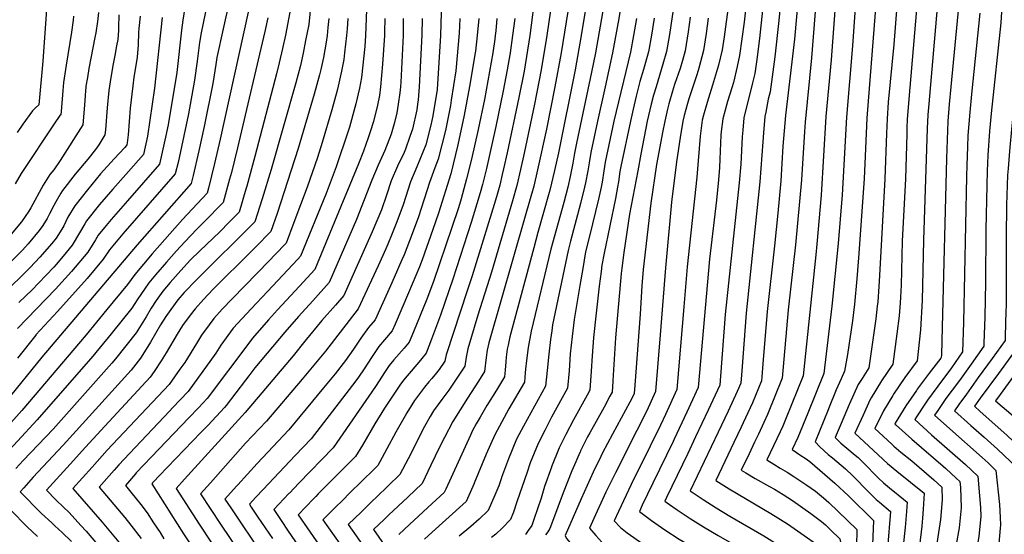
# Model space of a CAD drawing. Units: inches. Extents: x 2614409 to 2619969, y 1485881 to 1491392.
# Drawn here: x 2615919 to 2616637, y 1488299 to 1488674 of the extents above; entities that cross this region are included whole.
import ezdxf

# ---------------------------------------------------------------- set-up
doc = ezdxf.new("R2010")
doc.units = ezdxf.units.IN
doc.header["$MEASUREMENT"] = 0
doc.layers.add('tile_2735_23_contour_10ft', color=198, linetype='Continuous')

msp = doc.modelspace()

# ---------------------------------------------------------------- linework, layer by layer
at = {"layer": 'tile_2735_23_contour_10ft'}
for points, elevation in [([(2616462.45, 1488879.47), (2616461.37, 1488863.68), (2616456.45, 1488768.82), (2616454.72, 1488745.32), (2616449.78, 1488696.42), (2616446.98, 1488672.3), (2616443.66, 1488648.02), (2616441.96, 1488639.86), (2616439.16, 1488628.38), (2616437.91, 1488624.4), (2616434.82, 1488614.46), (2616431.4, 1488601.77), (2616430.3, 1488592.45), (2616430.07, 1488589.89), (2616429.28, 1488572.49), (2616428.92, 1488566.21), (2616428.26, 1488557.4), (2616426.72, 1488542.57), (2616421.64, 1488499.39), (2616413.56, 1488405.96), (2616405.18, 1488387.79), (2616395.99, 1488368.12), (2616395.19, 1488366.49)], 8820), ([(2616587.43, 1488855.66), (2616566.84, 1488613.3), (2616565.94, 1488601.3), (2616565.74, 1488595.54), (2616565.58, 1488590.52), (2616564.77, 1488558.08), (2616562.33, 1488512.7), (2616561.55, 1488480.44), (2616561.11, 1488471.84), (2616560.87, 1488467.53), (2616559.94, 1488458.13), (2616558.43, 1488445.01), (2616555.47, 1488422.76), (2616547.25, 1488410.65), (2616539.54, 1488398.26), (2616538.74, 1488396.54)], 8730), ([(2616593.92, 1488753.53), (2616581.57, 1488612.75), (2616580.96, 1488604.66), (2616580.46, 1488594.65), (2616577.8, 1488513.27), (2616576.8, 1488469.4), (2616575.64, 1488447.87), (2616573.12, 1488425.29), (2616564.26, 1488413.09), (2616556.01, 1488400.97), (2616555.44, 1488400.04)], 8720), ([(2616465.96, 1488734.09), (2616458.3, 1488660.36), (2616456.24, 1488645.19), (2616454.74, 1488634.81), (2616453.13, 1488627.98), (2616446.68, 1488602.62), (2616445.92, 1488593.48), (2616445.59, 1488588.8), (2616444.49, 1488568.76), (2616443.32, 1488555.09), (2616433.09, 1488459.01), (2616429.73, 1488414.1), (2616429.16, 1488407.46), (2616420.74, 1488389.29), (2616411.63, 1488369.93)], 8810), ([(2616516.95, 1488733.41), (2616510.5, 1488644.91), (2616506.63, 1488603.49), (2616503.17, 1488546.06), (2616500.01, 1488510.38), (2616499.19, 1488502.54), (2616489.95, 1488414.28), (2616477.62, 1488383.75)], 8770), ([(2616477.08, 1488722.96), (2616472.29, 1488673.49), (2616469.43, 1488647.1), (2616465.9, 1488621.52), (2616464.62, 1488616.11), (2616462.7, 1488606.68), (2616462.09, 1488603.47), (2616461.06, 1488591.61), (2616460.72, 1488584.99), (2616458.53, 1488555.81), (2616448.41, 1488460.17), (2616445.22, 1488418.02), (2616444.49, 1488409.1), (2616441.95, 1488402.96), (2616435.28, 1488388.55), (2616428.07, 1488373.38)], 8800), ([(2616502.16, 1488723.11), (2616496.03, 1488646.33), (2616491.46, 1488599.35), (2616490.95, 1488592.66), (2616488.9, 1488557.23), (2616484.52, 1488509.81), (2616479.19, 1488462.49), (2616474.8, 1488412.55), (2616464.09, 1488386.15), (2616461.36, 1488380.34)], 8780), ([(2616530.27, 1488717.83), (2616526.11, 1488655.1), (2616521.51, 1488602.94), (2616518.42, 1488546.33), (2616515.55, 1488510.96), (2616510.95, 1488465.21), (2616505.11, 1488416), (2616493.38, 1488387.05)], 8760), ([(2616545.54, 1488716.61), (2616536.42, 1488602.39), (2616534.43, 1488558.01), (2616530.41, 1488500.48), (2616529.23, 1488485.2), (2616527.58, 1488466.72), (2616526.1, 1488454.51), (2616522.28, 1488430), (2616520.27, 1488417.73), (2616517.79, 1488412.21), (2616514.13, 1488404.04), (2616508.46, 1488390.21)], 8750), ([(2616560.66, 1488715.4), (2616556.03, 1488656.06), (2616552.13, 1488613.85), (2616551.24, 1488601.84), (2616550.78, 1488591.07), (2616549.6, 1488558.05), (2616545.78, 1488487.6), (2616545.25, 1488479.5), (2616544.38, 1488468.25), (2616544.04, 1488465.15), (2616542.97, 1488456.05), (2616537.83, 1488420.23), (2616532.95, 1488412.48), (2616530.15, 1488408.04), (2616523.76, 1488394.01), (2616523.48, 1488393.35)], 8740), ([(2616488.44, 1488711.61), (2616483.67, 1488659.93), (2616477.16, 1488604.31), (2616475.29, 1488581.97), (2616473.72, 1488556.52), (2616471.48, 1488532.92), (2616469.07, 1488509.23), (2616463.73, 1488461.32), (2616460.69, 1488423.2), (2616459.89, 1488413.74), (2616459.64, 1488410.83), (2616452.98, 1488394.58), (2616446.28, 1488380.2), (2616444.71, 1488376.86)], 8790), ([(2616334.66, 1488705), (2616332.34, 1488687.54), (2616328.17, 1488662.54), (2616323.71, 1488637.54), (2616311.53, 1488576.91), (2616308.71, 1488564.19), (2616305.25, 1488549.79), (2616300.31, 1488531.76), (2616296.67, 1488519.02), (2616293.6, 1488507.64), (2616276.12, 1488442.71), (2616274.82, 1488436.66), (2616274.2, 1488433.77), (2616273.45, 1488428.05), (2616273.12, 1488424.69), (2616272.73, 1488418.53), (2616272.35, 1488413.63), (2616266.37, 1488403.82), (2616259.45, 1488392.68), (2616254.41, 1488384.2), (2616251.67, 1488379.32), (2616249.04, 1488374.47), (2616247.52, 1488371.09), (2616229.39, 1488331.78)], 8910), ([(2616347.23, 1488703.52), (2616346.36, 1488696.39), (2616345.07, 1488687.54), (2616342.97, 1488675.04), (2616338.5, 1488650.04), (2616335.77, 1488635.79), (2616324.64, 1488584.01), (2616323.37, 1488576.7), (2616322.11, 1488569.38), (2616320.13, 1488559.65), (2616318.37, 1488552.04), (2616315.46, 1488540.88), (2616306.1, 1488506.73), (2616291.65, 1488447.06), (2616289.49, 1488435.12), (2616288.23, 1488425.66), (2616287.48, 1488419.16), (2616287.33, 1488416.56), (2616286.92, 1488409.79), (2616275.49, 1488390.35), (2616270.21, 1488380.84), (2616265.15, 1488371.28), (2616258.91, 1488357.29), (2616250.23, 1488336.14)], 8900), ([(2616359.86, 1488702.04), (2616359.6, 1488700.04), (2616355.68, 1488675.04), (2616351.08, 1488650.06), (2616345.72, 1488625.04), (2616340.02, 1488600.04), (2616335.09, 1488577.21), (2616333.93, 1488569.83), (2616333.01, 1488563.92), (2616331.42, 1488555.19), (2616330.7, 1488551.88), (2616327.79, 1488540), (2616320.29, 1488512.64), (2616318.68, 1488505.83), (2616307.36, 1488451.46), (2616306.69, 1488447.08), (2616305.75, 1488440.79), (2616304.53, 1488430.22), (2616303.32, 1488418.38), (2616302.1, 1488406.84), (2616286.02, 1488377.71), (2616281.04, 1488368.14), (2616275.08, 1488353.82), (2616270.13, 1488340.31)], 8890), ([(2616131.7, 1488693.35), (2616129.47, 1488670.57), (2616127.26, 1488658.98), (2616125.51, 1488649.82), (2616123.4, 1488640.79), (2616120.17, 1488628.01), (2616102.05, 1488564.81), (2616095.57, 1488543.35), (2616090.3, 1488526.59), (2616076.18, 1488512.48), (2616061.76, 1488498.55), (2616047.58, 1488484.49), (2616038.76, 1488475.16), (2616034.11, 1488469.91), (2616028.85, 1488462.83), (2616025.21, 1488457.73), (2616021.44, 1488451.45), (2616014.21, 1488438.95), (2616009.85, 1488431.94), (2616006.85, 1488427.3), (2615999.95, 1488418.43), (2615950.4, 1488363.9), (2615939.32, 1488351.97)], 9060), ([(2616294.84, 1488694.87), (2616290.73, 1488662.54), (2616286.51, 1488636.53), (2616282.8, 1488617.25), (2616274.3, 1488577.06), (2616271.61, 1488565.28), (2616270.65, 1488561.26), (2616268.78, 1488553.5), (2616266.83, 1488546.67), (2616265.61, 1488542.46), (2616248.78, 1488487.3), (2616245.39, 1488477.18), (2616229.62, 1488429.69), (2616228.65, 1488425.14), (2616224.61, 1488419.07), (2616222.63, 1488416.56), (2616219.35, 1488412.43), (2616217.19, 1488409.9), (2616213.96, 1488406.04), (2616211.66, 1488403.29), (2616208.73, 1488399.32), (2616206.6, 1488396.42), (2616200.96, 1488387.28), (2616199.73, 1488385.18), (2616193.05, 1488373.22), (2616186.51, 1488361.05), (2616181.36, 1488351.67), (2616179.82, 1488348.92), (2616177.24, 1488346.37), (2616159.33, 1488328.76), (2616154.3, 1488323.78)], 8940), ([(2616071.74, 1488688.16), (2616067.1, 1488667.4), (2616062.51, 1488646.56), (2616061.74, 1488641.33), (2616059.57, 1488627.61), (2616053.32, 1488596.13), (2616049.5, 1488578.37), (2616045.26, 1488560.37), (2616043.85, 1488554.76), (2616004.38, 1488509.93), (2615934.84, 1488428.05), (2615908.98, 1488395.93), (2615897.78, 1488382.88), (2615894.44, 1488379.2), (2615880.92, 1488363.37), (2615874.95, 1488354.54), (2615870.92, 1488348.34)], 9100), ([(2616171.95, 1488687.54), (2616170.91, 1488662.54), (2616170.36, 1488654.68), (2616168.03, 1488632.02), (2616166.45, 1488624.16), (2616163.94, 1488612.72), (2616163.22, 1488610.03), (2616159.12, 1488595.83), (2616156.11, 1488586.21), (2616151.81, 1488573.31), (2616149.49, 1488566.92), (2616142.14, 1488547.44), (2616123.48, 1488501.63), (2616121.45, 1488499.44), (2616099.35, 1488475.91), (2616087.52, 1488463.35), (2616074.45, 1488449.03), (2616065.49, 1488436.75), (2616061.8, 1488430.97), (2616041.61, 1488402.97), (2616030.25, 1488390.92), (2616028.25, 1488388.79), (2615998.72, 1488357.81), (2615990.97, 1488349.46), (2615987.6, 1488345.64)], 9030), ([(2616226.4, 1488687.54), (2616225.49, 1488662.54), (2616223.1, 1488623.13), (2616220.01, 1488603.88), (2616218.55, 1488597.26), (2616214.86, 1488582.9), (2616212.69, 1488577.5), (2616208.33, 1488566.77), (2616203.71, 1488555.9), (2616198.25, 1488539.09), (2616193.86, 1488526.61), (2616190.44, 1488518.17), (2616187.26, 1488510.39), (2616185.73, 1488506.96), (2616180.06, 1488494.65), (2616165.54, 1488463.28), (2616141.63, 1488432.47), (2616124.83, 1488412), (2616098.79, 1488381.42), (2616083.46, 1488365.16), (2616057.87, 1488336.42)], 8990), ([(2616319.56, 1488687.54), (2616313.59, 1488650.04), (2616309.01, 1488625.04), (2616302.84, 1488594.36), (2616296.34, 1488564.55), (2616293.57, 1488552.77), (2616290.49, 1488541.73), (2616287.25, 1488530.7), (2616260.81, 1488438.42), (2616259.74, 1488433.02), (2616258.98, 1488427.69), (2616257.79, 1488417.47), (2616253.4, 1488410.4), (2616245.29, 1488397.99), (2616234.52, 1488381.1), (2616228.4, 1488369.45), (2616224.84, 1488362.33), (2616218.58, 1488349.29), (2616212.13, 1488335.84), (2616201.72, 1488325.99)], 8920), ([(2616396.29, 1488687.75), (2616392.55, 1488663.28), (2616390.48, 1488651.03), (2616387.79, 1488641.68), (2616382.77, 1488625.23), (2616380.92, 1488619.12), (2616379.31, 1488612.54), (2616376.31, 1488600.04), (2616371.67, 1488575.96), (2616369.36, 1488563.92), (2616363.47, 1488532.35), (2616359.39, 1488504.24), (2616357.84, 1488492.93), (2616357.37, 1488488.9), (2616353.2, 1488442.06), (2616351.52, 1488414.97), (2616351.22, 1488410.46), (2616350.69, 1488402.41), (2616349.15, 1488399.5), (2616344.83, 1488391.56), (2616334.39, 1488372.73), (2616332.89, 1488369.86), (2616327.78, 1488359.61), (2616327.37, 1488358.78), (2616327.2, 1488358.4), (2616324.27, 1488351.64)], 8860), ([(2616603.64, 1488685.85), (2616597.67, 1488625.03), (2616596.52, 1488612.53), (2616595.63, 1488600.2), (2616594.6, 1488572.99), (2616591.47, 1488449.88), (2616590.82, 1488429.66), (2616590.76, 1488427.82), (2616590.74, 1488427.79), (2616590.41, 1488427.35), (2616581.89, 1488416.29), (2616573.24, 1488404.59), (2616572.58, 1488403.63)], 8710), ([(2616665.67, 1488685.9), (2616665.26, 1488669.77), (2616664.35, 1488657.7), (2616663.2, 1488645.73), (2616655.03, 1488563.75), (2616653.85, 1488548.86), (2616653.66, 1488546.1), (2616652.94, 1488523.69), (2616652.71, 1488507.36), (2616652.98, 1488448.53), (2616652.87, 1488444.29), (2616643.36, 1488431.17), (2616632.38, 1488416.15)], 8670), ([(2616085.37, 1488679.56), (2616064.99, 1488586.96), (2616060.88, 1488569.15), (2616056.42, 1488551.23), (2616055.47, 1488547.71), (2616037.52, 1488528.46), (2616015.37, 1488503.4), (2616002.61, 1488488.26), (2615997.41, 1488481.02), (2615982.32, 1488462.65), (2615967.21, 1488444.39), (2615920.27, 1488389.17), (2615898.31, 1488364.63), (2615885.22, 1488349.57)], 9090), ([(2615976.17, 1488679.26), (2615975.59, 1488672.89), (2615974.25, 1488664.59), (2615973.62, 1488661.05), (2615969.24, 1488638.48), (2615968.13, 1488631.91), (2615967.09, 1488625.69), (2615966.99, 1488624.84), (2615966.69, 1488622.35), (2615966.38, 1488618.82), (2615965.93, 1488611.66), (2615964.77, 1488597.47), (2615948.2, 1488571.4), (2615943.61, 1488564.72), (2615940.81, 1488561.19), (2615935.9, 1488553.33), (2615926.83, 1488536.8), (2615925.47, 1488534.45), (2615920.15, 1488526.77), (2615912.47, 1488517.6)], 9160), ([(2615938.43, 1488684.98), (2615935.63, 1488643.94), (2615932.68, 1488611.99), (2615932.6, 1488611.92), (2615930.34, 1488609.83), (2615928.14, 1488607.57), (2615921.1, 1488597.92), (2615916.81, 1488591.88)], 9180), ([(2616055.38, 1488685.67), (2616050.98, 1488664.55), (2616049.95, 1488657.56), (2616048.55, 1488647.86), (2616048.08, 1488643.78), (2616046.31, 1488629.99), (2616041.76, 1488605.49), (2616036.81, 1488581.45), (2616034.19, 1488570), (2616032.24, 1488561.8), (2615993.89, 1488517.85), (2615984.35, 1488506.37), (2615979.72, 1488499.47), (2615967.96, 1488485.41), (2615946.38, 1488461.24), (2615943.17, 1488457.85), (2615930.52, 1488444.17), (2615930.44, 1488444.08), (2615917.24, 1488427.37)], 9110), ([(2616039.15, 1488682.99), (2616037.69, 1488673.87), (2616036.65, 1488666.43), (2616033.23, 1488635.71), (2616032.82, 1488632.4), (2616030.93, 1488621.1), (2616026.9, 1488597.37), (2616025.1, 1488588.55), (2616023.11, 1488579.62), (2616020.63, 1488568.84), (2615997.31, 1488542.04), (2615985.46, 1488528.45), (2615981.86, 1488524.07), (2615975.98, 1488516.91), (2615973.96, 1488513.47), (2615968.35, 1488504.56), (2615956.53, 1488490.52), (2615944.96, 1488477.67), (2615917.26, 1488448.79)], 9120), ([(2616116.51, 1488683.54), (2616112.53, 1488662.8), (2616110.28, 1488653.08), (2616107.86, 1488642.75), (2616105.97, 1488634.74), (2616090.29, 1488574.31), (2616084.34, 1488552.74), (2616083.69, 1488550.55), (2616078.69, 1488533.63), (2616071.58, 1488526.51), (2616064.58, 1488519.51), (2616050.19, 1488505.57), (2616043.41, 1488498.88), (2616036.3, 1488491.21), (2616028.49, 1488482.42), (2616023.25, 1488476.24), (2616018.31, 1488469.21), (2616014.71, 1488463.84), (2616010.97, 1488457.4), (2616003.61, 1488445.72), (2615988.63, 1488426.74), (2615986.06, 1488423.58), (2615943.09, 1488375.5), (2615921.41, 1488352.67)], 9070), ([(2616305.89, 1488680.92), (2616303.18, 1488662.54), (2616299.02, 1488637.54), (2616294.23, 1488612.54), (2616286.65, 1488576.7), (2616284, 1488564.91), (2616281.21, 1488553.13), (2616278.06, 1488542.1), (2616262.73, 1488489.92), (2616252.92, 1488458.54), (2616245.47, 1488434.13), (2616244.31, 1488427.89), (2616243.22, 1488421.31), (2616241.38, 1488418.44), (2616231.74, 1488403.92), (2616226.55, 1488397.11), (2616220.42, 1488388.84), (2616218.07, 1488384.76), (2616213.98, 1488377.36), (2616201.96, 1488353.94), (2616196.02, 1488342.42), (2616178.95, 1488325.91), (2616175.82, 1488322.89), (2616174.06, 1488321.19)], 8930), ([(2616435.51, 1488685.12), (2616432.32, 1488661.53), (2616430.91, 1488652.03), (2616428.37, 1488640.91), (2616424.01, 1488626.36), (2616419.99, 1488613.64), (2616417.34, 1488604.38), (2616416.48, 1488600.95), (2616415.84, 1488596.93), (2616414.97, 1488589.06), (2616412.57, 1488559.23), (2616405.54, 1488493.91), (2616403.09, 1488464.72), (2616397.97, 1488404.46), (2616389.66, 1488386.29), (2616386.01, 1488378.46), (2616378.38, 1488362.97)], 8830), ([(2616618.79, 1488678.83), (2616612.72, 1488619.81), (2616611.49, 1488606.61), (2616610.22, 1488589.77), (2616609.83, 1488581.27), (2616609.33, 1488567.97), (2616609.12, 1488559.86), (2616606.93, 1488453.33), (2616606.29, 1488431.94), (2616598.08, 1488420.12), (2616588.34, 1488406.93)], 8700), ([(2616635, 1488683.81), (2616634.1, 1488671.72), (2616627.21, 1488605.77), (2616626.02, 1488592.92), (2616624.64, 1488575.27), (2616624.21, 1488563.66), (2616623.86, 1488553.37), (2616623.21, 1488520.94), (2616623, 1488482.56), (2616622.41, 1488457.43), (2616621.88, 1488438.14), (2616621.81, 1488436.06), (2616612.56, 1488423), (2616605.18, 1488412.7), (2616603.23, 1488410.05)], 8690), ([(2616099.75, 1488675.58), (2616097.44, 1488665.46), (2616077.59, 1488580.54), (2616073.13, 1488562.62), (2616071.82, 1488557.76), (2616067.08, 1488540.67), (2616053.05, 1488526.51), (2616047.83, 1488521.44), (2616039.15, 1488512.12), (2616033.02, 1488505.51), (2616025.8, 1488497.33), (2616017.9, 1488488.02), (2616012.99, 1488482.21), (2616004.44, 1488469.82), (2616000.46, 1488463.61), (2615985.43, 1488444.94), (2615972.17, 1488428.73), (2615931.61, 1488382.38), (2615902.66, 1488351.06)], 9080), ([(2616006.54, 1488676.79), (2616005.67, 1488667.62), (2616005.49, 1488664.75), (2616005.04, 1488655.71), (2616004.43, 1488646.81), (2616002.55, 1488634.9), (2616002.07, 1488632.25), (2616001.24, 1488625.89), (2615999.43, 1488609.68), (2615997.78, 1488590.09), (2615997.19, 1488584.39), (2615996.86, 1488582.95), (2615996.4, 1488582.14), (2615995.38, 1488580.95), (2615987.59, 1488572.75), (2615977.75, 1488561.65), (2615968.28, 1488550.09), (2615958.87, 1488538.45), (2615953.98, 1488530.05), (2615950.88, 1488523.79), (2615949.39, 1488521.28), (2615945.44, 1488514.8), (2615942.11, 1488510.77), (2615933.43, 1488500.85), (2615926.37, 1488493.35), (2615919.84, 1488486.88), (2615904.96, 1488472.56)], 9140), ([(2615991.14, 1488677.72), (2615990.85, 1488668.54), (2615990.71, 1488666.14), (2615990.26, 1488659.63), (2615989.43, 1488654.95), (2615988.18, 1488647.89), (2615986.98, 1488641.9), (2615985.96, 1488636.28), (2615984.63, 1488628.87), (2615983.8, 1488622.52), (2615982.46, 1488609.86), (2615981.23, 1488593.7), (2615980.81, 1488590.21), (2615977.97, 1488585.31), (2615976.51, 1488582.88), (2615973.92, 1488579.46), (2615968.46, 1488572.51), (2615959.23, 1488561.48), (2615949.99, 1488549.62), (2615948.73, 1488547.6), (2615945.03, 1488541.31), (2615943.56, 1488538.49), (2615940.51, 1488532.45), (2615938.77, 1488529.21), (2615935.56, 1488524.13), (2615933.04, 1488520.35), (2615924.88, 1488510.7), (2615920.72, 1488506.07), (2615909.39, 1488494.52)], 9150), ([(2615957.89, 1488676.8), (2615957.76, 1488673.7), (2615956.62, 1488664.99), (2615952.63, 1488640.96), (2615950.72, 1488628.36), (2615950.42, 1488625.41), (2615950.18, 1488622.52), (2615949.17, 1488610.17), (2615948.73, 1488604.73), (2615948.13, 1488604.21), (2615947.49, 1488603.56), (2615944.39, 1488598.96), (2615919.87, 1488561.82), (2615915.4, 1488554.33)], 9170), ([(2616022.62, 1488675.65), (2616017.05, 1488624.28), (2616015.38, 1488612.6), (2616012.01, 1488589.23), (2616009.02, 1488575.88), (2615998.14, 1488563.31), (2615986.56, 1488550.56), (2615976.91, 1488539.22), (2615967.56, 1488527.51), (2615966.15, 1488525.12), (2615962.36, 1488518.66), (2615957.01, 1488509.63), (2615950.5, 1488501.76), (2615945.29, 1488495.55), (2615943.58, 1488493.65), (2615932.45, 1488481.96), (2615927.78, 1488477.06), (2615918.23, 1488467.94)], 9130), ([(2616144.13, 1488675.04), (2616143.5, 1488668.53), (2616142.88, 1488662.54), (2616142.33, 1488657.72), (2616140.17, 1488646.62), (2616138.39, 1488637.87), (2616137.41, 1488634), (2616133.55, 1488619.73), (2616121.72, 1488580.13), (2616114.11, 1488556.13), (2616106.4, 1488532.75), (2616101.91, 1488519.55), (2616090.91, 1488508.41), (2616087.89, 1488505.38), (2616059.92, 1488477.47), (2616052.87, 1488470.05), (2616046.62, 1488463.28), (2616043.03, 1488458.62), (2616037.46, 1488451.1), (2616033.5, 1488444.66), (2616025.65, 1488431.19), (2616022.02, 1488425.27), (2616016.78, 1488417.42), (2616013.83, 1488413.28), (2615980.85, 1488377.75), (2615966.81, 1488362.39), (2615955.47, 1488349.85)], 9050), ([(2616157.94, 1488675.04), (2616157.52, 1488667.53), (2616157, 1488662.54), (2616155.62, 1488650.04), (2616155.05, 1488644.99), (2616153.4, 1488636.6), (2616151.05, 1488625.62), (2616150.22, 1488622.48), (2616146.28, 1488608.29), (2616139.21, 1488584.47), (2616135.82, 1488573.56), (2616128.46, 1488552.09), (2616118.72, 1488526.16), (2616112.97, 1488511.21), (2616104.87, 1488502.68), (2616100.89, 1488498.52), (2616073.57, 1488470.49), (2616066.5, 1488462.95), (2616060.27, 1488456.29), (2616056.82, 1488451.68), (2616051.34, 1488443.99), (2616047.73, 1488437.84), (2616039.12, 1488424.14), (2616035.59, 1488419.15), (2616027.72, 1488408.13), (2615982.59, 1488360.04), (2615978.85, 1488355.95), (2615971.52, 1488347.75)], 9040), ([(2616184.93, 1488675.04), (2616184.79, 1488665.26), (2616184.68, 1488662.54), (2616183.31, 1488641.73), (2616181.84, 1488625.04), (2616181.15, 1488618.9), (2616179.58, 1488611.72), (2616176.69, 1488599.98), (2616175.99, 1488597.56), (2616175.03, 1488594.42), (2616172.9, 1488587.94), (2616169.43, 1488578.28), (2616165.74, 1488568.89), (2616159.52, 1488553.58), (2616153.02, 1488537.76), (2616134, 1488492.04), (2616122.69, 1488479.77), (2616106.7, 1488462.45), (2616100.17, 1488455.16), (2616088.48, 1488441.85), (2616085.8, 1488438.21), (2616055.49, 1488397.82), (2616049.12, 1488391.02), (2616042.17, 1488383.63), (2616014.88, 1488355.23), (2616003.78, 1488343.52)], 9020), ([(2616198.39, 1488675.04), (2616198.33, 1488662.54), (2616196.6, 1488628.45), (2616196.33, 1488625.04), (2616195.86, 1488620.89), (2616194.76, 1488612.54), (2616193.77, 1488606.27), (2616191.97, 1488599.21), (2616189.54, 1488590.52), (2616184.89, 1488578.7), (2616180.14, 1488567.92), (2616175.52, 1488557.12), (2616164.26, 1488528.46), (2616144.51, 1488482.45), (2616132.44, 1488469.05), (2616122.14, 1488457.7), (2616112.02, 1488446.34), (2616090.28, 1488420.28), (2616085.8, 1488414.47), (2616083.33, 1488411.12), (2616069.38, 1488392.67), (2616067.99, 1488391.17), (2616056.11, 1488378.46), (2616050.9, 1488372.97), (2616020.49, 1488341.33)], 9010), ([(2616212.14, 1488675.04), (2616211.95, 1488663.09), (2616209.93, 1488625.04), (2616209.36, 1488615.69), (2616208.94, 1488612.54), (2616208.27, 1488608.3), (2616205.1, 1488594.17), (2616203.34, 1488588.9), (2616200, 1488579.61), (2616199.07, 1488577.3), (2616194.36, 1488567.3), (2616189.73, 1488556.51), (2616186.21, 1488546.16), (2616182.47, 1488535.56), (2616175.77, 1488519.42), (2616155.03, 1488472.87), (2616149.06, 1488466), (2616139.1, 1488454.8), (2616126.7, 1488439.57), (2616118.12, 1488428.88), (2616083.27, 1488387.52), (2616071.01, 1488374.31), (2616038.99, 1488338.9)], 9000), ([(2616239.77, 1488675.04), (2616239.15, 1488664.18), (2616236.69, 1488636.72), (2616233.42, 1488615.33), (2616232.81, 1488611.52), (2616229.2, 1488593.28), (2616223.99, 1488572.37), (2616221.39, 1488566.13), (2616217.46, 1488555.31), (2616209.44, 1488530.3), (2616205.02, 1488517.85), (2616199.01, 1488502.7), (2616197.35, 1488498.88), (2616191.69, 1488486.01), (2616189.05, 1488480.1), (2616177.91, 1488455.18), (2616173.11, 1488449.52), (2616167.53, 1488441.75), (2616162.07, 1488433.78), (2616156.25, 1488425.52), (2616148.68, 1488415.81), (2616140.23, 1488405.51), (2616114.99, 1488374.92), (2616091.9, 1488350.32), (2616077.76, 1488334.88), (2616076.91, 1488333.93)], 8980), ([(2616253.46, 1488675.04), (2616252.32, 1488662.54), (2616251.03, 1488651.06), (2616250.88, 1488650.04), (2616246.77, 1488625.48), (2616242.82, 1488604.49), (2616238.29, 1488582.8), (2616233.15, 1488561.81), (2616224.22, 1488532.9), (2616220.12, 1488521.01), (2616212.17, 1488498.87), (2616210.2, 1488493.85), (2616202.36, 1488474.92), (2616192.43, 1488452), (2616190.3, 1488447.09), (2616184.72, 1488440.55), (2616180.6, 1488435.75), (2616178.58, 1488432.84), (2616175.16, 1488427.71), (2616169.85, 1488419.46), (2616165.75, 1488413.41), (2616163.84, 1488410.72), (2616146.95, 1488388.58), (2616131.2, 1488368.42), (2616119.54, 1488356.17), (2616096.23, 1488331.39)], 8970), ([(2616266.7, 1488675.04), (2616265.92, 1488665.94), (2616265.48, 1488662.54), (2616265.12, 1488659.93), (2616263.64, 1488650.04), (2616257.59, 1488615.93), (2616253.02, 1488593.98), (2616248.09, 1488572.39), (2616244.58, 1488558.11), (2616240.59, 1488543.58), (2616238.6, 1488536.91), (2616233.96, 1488522.64), (2616220.38, 1488483.28), (2616215.61, 1488470.26), (2616205.8, 1488446.36), (2616202.69, 1488439.01), (2616199.02, 1488434.55), (2616191.52, 1488425.94), (2616188.16, 1488421.83), (2616185.35, 1488417.61), (2616178.2, 1488406.48), (2616147.41, 1488361.92), (2616122.34, 1488336.11), (2616115.42, 1488328.88)], 8960), ([(2616279.73, 1488675.04), (2616278.13, 1488662.54), (2616276.37, 1488650.04), (2616274.17, 1488637.54), (2616271.38, 1488622.29), (2616266.06, 1488596.32), (2616259.14, 1488565.64), (2616256.27, 1488553.87), (2616254.58, 1488547.82), (2616247.96, 1488526.11), (2616234.6, 1488484.96), (2616225.54, 1488458.64), (2616219.13, 1488441), (2616215.09, 1488430.93), (2616212, 1488427.02), (2616209.72, 1488424.25), (2616201.17, 1488414.26), (2616198.61, 1488411.13), (2616195.94, 1488407.52), (2616184.69, 1488390.84), (2616177.72, 1488379.37), (2616168.65, 1488363.88), (2616163.62, 1488355.42), (2616136.44, 1488328.2), (2616134.65, 1488326.36)], 8950), ([(2616368.43, 1488675.04), (2616366.25, 1488662.63), (2616364.06, 1488650.38), (2616351.96, 1488600.04), (2616345.72, 1488570.28), (2616344.66, 1488563.92), (2616343.44, 1488555.5), (2616342.78, 1488551.88), (2616340.87, 1488543.11), (2616334.17, 1488516.32), (2616331.44, 1488504.91), (2616329.26, 1488492.56), (2616327.15, 1488480.2), (2616323.12, 1488455.56), (2616321.49, 1488442.97), (2616320.25, 1488430.45), (2616319.3, 1488417.91), (2616318.29, 1488405.37), (2616306.63, 1488384.18), (2616301.62, 1488374.62), (2616296.72, 1488365.03), (2616290.96, 1488350.94), (2616288.67, 1488344.19)], 8880), ([(2616381.35, 1488675.19), (2616379.33, 1488662.95), (2616377.16, 1488650.7), (2616373.73, 1488637.81), (2616371.01, 1488629.03), (2616368.37, 1488618.4), (2616366.07, 1488608.97), (2616364.1, 1488600.04), (2616357.19, 1488567.04), (2616356.47, 1488563.29), (2616355.43, 1488555.83), (2616354.77, 1488551.88), (2616353.09, 1488543.69), (2616344.88, 1488503.94), (2616343.34, 1488495.07), (2616342.71, 1488490.35), (2616341.39, 1488479.67), (2616338.33, 1488453.49), (2616337.05, 1488441.99), (2616336.06, 1488429.01), (2616335.41, 1488417.79), (2616334.49, 1488403.89), (2616332.57, 1488400.38), (2616322.49, 1488382.2), (2616316.94, 1488371.58), (2616312.19, 1488361.97), (2616306.42, 1488347.91)], 8870), ([(2616407.72, 1488675.84), (2616406.16, 1488665.32), (2616403.92, 1488651.36), (2616401.94, 1488644.26), (2616400.32, 1488638.47), (2616396.25, 1488626.87), (2616394.76, 1488621.97), (2616392.09, 1488612.65), (2616391.09, 1488608.96), (2616389.18, 1488600.04), (2616387.49, 1488591.91), (2616384.68, 1488577.47), (2616383, 1488568.53), (2616378.84, 1488540.36), (2616373.32, 1488492.01), (2616372.34, 1488479.92), (2616371.06, 1488459.26), (2616367.27, 1488407.53), (2616366.78, 1488401.45), (2616365.83, 1488399.37), (2616363.71, 1488395.19), (2616351.02, 1488371.78), (2616343.77, 1488358.19), (2616342.43, 1488355.45)], 8850), ([(2616420.88, 1488675.17), (2616419.3, 1488663.93), (2616417.41, 1488651.7), (2616414.01, 1488638.8), (2616412.41, 1488633.79), (2616409.76, 1488625.89), (2616406.65, 1488616.48), (2616405.65, 1488612.98), (2616403.31, 1488604.33), (2616402.26, 1488600.16), (2616400.26, 1488588.31), (2616397.77, 1488570.52), (2616394.05, 1488541.06), (2616389.6, 1488493.18), (2616385.81, 1488444.33), (2616382.37, 1488402.96), (2616375.97, 1488388.87), (2616361.54, 1488360.14), (2616361.14, 1488359.36)], 8840), ([(2616650.17, 1488676.77), (2616649.36, 1488665.79), (2616642.24, 1488596.78), (2616640.54, 1488578.32), (2616639.5, 1488565.64), (2616639.11, 1488560.73), (2616638.61, 1488546.06), (2616638.37, 1488538.78), (2616637.94, 1488515.67), (2616637.99, 1488465.53), (2616637.9, 1488461.54), (2616637.43, 1488443.33), (2616637.34, 1488440.18), (2616627.92, 1488427.07), (2616617.74, 1488413.08)], 8680), ([(2616617.74, 1488413.08), (2616609.02, 1488401.09), (2616603.65, 1488393.56), (2616600.43, 1488388.9), (2616612.28, 1488378.09), (2616622.06, 1488369.62), (2616631.72, 1488360.97), (2616641.16, 1488351.99), (2616643.76, 1488349.41), (2616646.06, 1488329.68), (2616646.39, 1488326.72), (2616647.28, 1488318.2), (2616647.57, 1488315.35), (2616647.74, 1488312.11)], 8680), ([(2616632.38, 1488416.15), (2616619.17, 1488398.08), (2616614.95, 1488392.15), (2616619.21, 1488388.27), (2616638.64, 1488371.12), (2616648.12, 1488362.21), (2616656.89, 1488353.48), (2616659.49, 1488330.93), (2616660.65, 1488320.3)], 8670), ([(2616645.35, 1488416.84), (2616633.64, 1488400.83), (2616630.28, 1488396.22), (2616643.07, 1488385.29), (2616652.17, 1488376.98), (2616671.72, 1488358.63), (2616672.15, 1488346.89), (2616672.6, 1488337.99), (2616673.19, 1488331.64), (2616673.49, 1488328.45)], 8660), ([(2616588.34, 1488406.93), (2616580.8, 1488396.7), (2616579.24, 1488394.43), (2616572.66, 1488384.46), (2616571.39, 1488382.41), (2616583.67, 1488371.46), (2616608.46, 1488349.67), (2616617.48, 1488341.27), (2616618.7, 1488326.87), (2616619.23, 1488318.3), (2616619.55, 1488311.87), (2616618.15, 1488297.44), (2616617.31, 1488292.81)], 8700), ([(2616603.23, 1488410.05), (2616594.18, 1488397.78), (2616588.14, 1488389.03), (2616585.91, 1488385.66), (2616596.88, 1488375.83), (2616620.47, 1488354.93), (2616624.84, 1488350.87), (2616630.62, 1488345.34), (2616633.22, 1488320.6), (2616633.71, 1488311.04), (2616633.89, 1488305.68), (2616633.68, 1488303.19)], 8690), ([(2616555.44, 1488400.04), (2616548.57, 1488388.85), (2616542.35, 1488375.91), (2616554.57, 1488364.58), (2616556.23, 1488363.15), (2616561.34, 1488358.8), (2616569.24, 1488352.36), (2616585.33, 1488338.54), (2616591.21, 1488333.12), (2616591.4, 1488324.03), (2616590.11, 1488309.56), (2616588.82, 1488300.21), (2616586.39, 1488284.16), (2616585.94, 1488280.33), (2616585.08, 1488272.37)], 8720), ([(2616572.58, 1488403.63), (2616564.95, 1488392.51), (2616557.21, 1488379.86), (2616556.87, 1488379.16), (2616557.53, 1488378.54), (2616569.16, 1488368.22), (2616592.08, 1488348.45), (2616594.02, 1488346.73), (2616601.67, 1488339.69), (2616604.35, 1488337.19), (2616604.65, 1488332.94), (2616605.28, 1488318.04), (2616603.84, 1488303.62), (2616601.69, 1488291.27), (2616600.78, 1488286.3), (2616600.08, 1488281.88)], 8710), ([(2616523.48, 1488393.35), (2616517.65, 1488379.69), (2616513.3, 1488369.42), (2616517.54, 1488365.37), (2616521.85, 1488361.6), (2616528.03, 1488356.54), (2616530.16, 1488354.76), (2616533.56, 1488351.4), (2616545.03, 1488339.83), (2616548.6, 1488336.38), (2616554.54, 1488331.45), (2616556.7, 1488329.67), (2616565.87, 1488322.19), (2616565.4, 1488315.33), (2616564.44, 1488303.83), (2616562.96, 1488290.42), (2616562.04, 1488278.42), (2616561.33, 1488266.02), (2616561.31, 1488260.14), (2616561.33, 1488258.08), (2616561.32, 1488257.3)], 8740), ([(2616538.74, 1488396.54), (2616533.7, 1488385.65), (2616527.82, 1488372.66), (2616551.6, 1488350.52), (2616558.38, 1488344.83), (2616578.14, 1488328.85), (2616577.51, 1488317.24), (2616577.02, 1488310.66), (2616576.46, 1488304.62), (2616573.67, 1488280.06), (2616572.67, 1488268.13), (2616572.52, 1488265.49), (2616572.48, 1488264.38)], 8730), ([(2616493.38, 1488387.05), (2616486.21, 1488369.35), (2616482.01, 1488360.55), (2616488.44, 1488356.18), (2616491.37, 1488354.29), (2616494.79, 1488352.01), (2616513.22, 1488336.21), (2616523, 1488326.74), (2616541.33, 1488308.88), (2616539.36, 1488261.79), (2616539.02, 1488255.82), (2616538.3, 1488245.91), (2616537.94, 1488242.47)], 8760), ([(2616508.46, 1488390.21), (2616508.19, 1488389.54), (2616498.78, 1488366.17), (2616502.18, 1488362.6), (2616508.19, 1488357.01), (2616511.37, 1488354.45), (2616520.88, 1488346.46), (2616526.13, 1488341.54), (2616528.5, 1488339.16), (2616535.82, 1488331.64), (2616543.35, 1488324.21), (2616545.59, 1488322.15), (2616553.6, 1488315.54), (2616551.53, 1488288.58), (2616550.47, 1488266.53), (2616550.15, 1488254.64), (2616549.97, 1488251.75), (2616549.85, 1488250.14), (2616549.84, 1488250.02)], 8750), ([(2616461.36, 1488380.34), (2616457.35, 1488371.79), (2616454.65, 1488366.09), (2616450.55, 1488357.48), (2616444.87, 1488345.53), (2616448.19, 1488343.58), (2616455.03, 1488339.58), (2616465.47, 1488333.76), (2616469.01, 1488331.65), (2616475.39, 1488327.71), (2616482.34, 1488323.34), (2616495.57, 1488313.95), (2616503.34, 1488308.24), (2616506.2, 1488305.59), (2616509.92, 1488302.15), (2616516.78, 1488295.57), (2616518.15, 1488288.05), (2616517.95, 1488282.04), (2616515.68, 1488246.41), (2616515.38, 1488241.9), (2616515.05, 1488237.38), (2616514.65, 1488235.1), (2616513.12, 1488226.73)], 8780), ([(2616477.62, 1488383.75), (2616475.19, 1488377.72), (2616473.26, 1488373.62), (2616468.38, 1488363.42), (2616463.44, 1488353.04), (2616468.59, 1488349.84), (2616473.33, 1488346.99), (2616478.28, 1488344.11), (2616483.3, 1488340.97), (2616492.7, 1488334.72), (2616499.05, 1488330.21), (2616504.85, 1488325.31), (2616508.66, 1488322.07), (2616515.54, 1488315.5), (2616529.06, 1488302.22), (2616528.75, 1488277.96), (2616528.58, 1488271.99), (2616527.77, 1488257.84), (2616527.27, 1488250.08), (2616526.91, 1488244.91), (2616526.68, 1488241.64), (2616525.65, 1488234.68)], 8770), ([(2616411.63, 1488369.93), (2616405.93, 1488357.82), (2616390.42, 1488325.68), (2616389.15, 1488322.98), (2616392.64, 1488320.51), (2616398.26, 1488316.62), (2616407.67, 1488310.37), (2616417.4, 1488304.25), (2616428, 1488297.9), (2616449.32, 1488285.8), (2616462.08, 1488278.22), (2616474.95, 1488270.46), (2616478.7, 1488268.17), (2616478.35, 1488253.44), (2616478.01, 1488247.06), (2616477.49, 1488243.69), (2616469.48, 1488194.67)], 8810), ([(2616428.07, 1488373.38), (2616407.72, 1488330.5), (2616417.12, 1488324.25), (2616426.69, 1488318.07), (2616436.67, 1488312.05), (2616461.28, 1488297.61), (2616473.71, 1488289.92), (2616486.08, 1488282.04), (2616489.89, 1488279.4), (2616491.55, 1488278.22), (2616490.76, 1488250.67), (2616490.65, 1488248.38), (2616490.42, 1488243.31), (2616489.55, 1488237.18), (2616489.14, 1488235.05), (2616488.32, 1488231.15), (2616487.74, 1488228.68), (2616486.87, 1488224.83), (2616484.11, 1488208.33)], 8800), ([(2616444.71, 1488376.86), (2616439.54, 1488365.85), (2616426.3, 1488338.01), (2616436.17, 1488331.95), (2616466.49, 1488314.06), (2616478.6, 1488306.37), (2616490.83, 1488298.01), (2616499.68, 1488291.67), (2616504.4, 1488288.26), (2616504.4, 1488286.24), (2616503.05, 1488243.51), (2616502.91, 1488241.35), (2616502.77, 1488239.58), (2616502.3, 1488236.43), (2616501.23, 1488230.47), (2616498.88, 1488217.7)], 8790), ([(2616378.38, 1488362.97), (2616364.71, 1488335.18), (2616355.33, 1488315.46), (2616352.24, 1488308.69), (2616356.85, 1488303.82), (2616361.76, 1488299.92), (2616373.09, 1488291.76), (2616381.81, 1488285.77), (2616392.59, 1488279.1), (2616411.02, 1488270.49), (2616423.85, 1488265.47), (2616440.29, 1488255.69), (2616453.01, 1488248.09), (2616452.25, 1488241.22), (2616450.39, 1488226.48), (2616448.65, 1488213.8), (2616446.58, 1488200.21), (2616445, 1488191.64), (2616441.09, 1488171.97), (2616439.62, 1488164.1)], 8830), ([(2616395.19, 1488366.49), (2616380.32, 1488336.15), (2616372.67, 1488319.97), (2616370.58, 1488315.47), (2616376.42, 1488311.15), (2616379.4, 1488308.98), (2616389.19, 1488302.09), (2616399.68, 1488295.26), (2616410.71, 1488288.72), (2616427.65, 1488280.52), (2616436.04, 1488275.73), (2616444.4, 1488270.84), (2616453.46, 1488265.49), (2616464.04, 1488259.21), (2616465.86, 1488258.13), (2616465.43, 1488250.86), (2616461.73, 1488222.67), (2616459.78, 1488209.02), (2616457.62, 1488195.46), (2616454.57, 1488179.4)], 8820), ([(2616361.14, 1488359.36), (2616353.11, 1488343.72), (2616346.2, 1488329.61), (2616337.46, 1488310.32), (2616334.33, 1488303.3), (2616338.97, 1488297.93), (2616345.45, 1488290.73), (2616352.08, 1488284.12), (2616363.36, 1488275.98), (2616373.87, 1488269.16), (2616385.33, 1488263.71), (2616392.27, 1488260.54), (2616402.63, 1488256.85), (2616420.05, 1488250.45), (2616429.13, 1488244.9), (2616440.16, 1488238.04), (2616439.46, 1488232.23), (2616437.51, 1488217.74), (2616435.63, 1488204.91), (2616434.24, 1488197.33), (2616433.61, 1488193.94), (2616427.73, 1488162.71), (2616425.41, 1488149.56)], 8840), ([(2615921.41, 1488352.67), (2615915.88, 1488346.84)], 9070), ([(2615939.32, 1488351.97), (2615928.54, 1488340.36), (2615921.66, 1488332.62), (2615919.21, 1488329.81), (2615934.74, 1488314.08), (2615942.15, 1488307.08), (2615944.29, 1488305.08), (2615949.65, 1488300.17), (2615956.49, 1488293.52)], 9060), ([(2615955.47, 1488349.85), (2615938.37, 1488330.95), (2615945.23, 1488323.99), (2615950.67, 1488318.57), (2615954.88, 1488314.59), (2615963.44, 1488305.18), (2615967.13, 1488301.09), (2615975.39, 1488291.35)], 9050), ([(2616324.27, 1488351.64), (2616321.4, 1488345.04), (2616315.06, 1488328.95), (2616307.32, 1488308.24), (2616305.33, 1488302.95), (2616303.82, 1488300.66), (2616302.19, 1488298.32)], 8860), ([(2616342.43, 1488355.45), (2616336.88, 1488344.06), (2616328.19, 1488324.68), (2616316.42, 1488297.91), (2616317.51, 1488295.76), (2616325.51, 1488286.14), (2616333.91, 1488276.66), (2616340.39, 1488269.78), (2616343.91, 1488266.63), (2616347.19, 1488263.92), (2616354.56, 1488258.91), (2616363.84, 1488254.04), (2616372.44, 1488250.01), (2616381.06, 1488246.83), (2616393.28, 1488242.68), (2616398.64, 1488241.06), (2616416.23, 1488235.32), (2616427.31, 1488228), (2616426.69, 1488223.23), (2616424.75, 1488209.58), (2616423.25, 1488200.98), (2616414.63, 1488153.55), (2616411.58, 1488135.4)], 8850), ([(2615971.52, 1488347.75), (2615957.53, 1488332.09), (2615978.97, 1488307.7), (2615991.05, 1488292.96)], 9040), ([(2615987.6, 1488345.64), (2615976.68, 1488333.23), (2615995.35, 1488311), (2615999.74, 1488305.43), (2616007.29, 1488295.71)], 9030), ([(2616003.78, 1488343.52), (2616003.2, 1488342.91), (2615995.84, 1488334.37), (2615999.79, 1488329.61), (2616007.07, 1488320.45), (2616011.77, 1488314.46), (2616016.44, 1488307.25), (2616021.12, 1488300.03), (2616023.94, 1488295.59)], 9020), ([(2616020.49, 1488341.33), (2616016.65, 1488337.32), (2616015.63, 1488336.25), (2616014.99, 1488335.51), (2616038.26, 1488299.12), (2616046.13, 1488287.13)], 9010), ([(2616288.67, 1488344.19), (2616281.3, 1488322.39), (2616278.87, 1488314.86), (2616276.55, 1488309.54), (2616270.47, 1488303.23), (2616265.85, 1488298.99), (2616262.78, 1488296.48)], 8880), ([(2616306.42, 1488347.91), (2616306.41, 1488347.88), (2616301.54, 1488333.61), (2616298.9, 1488325.22), (2616293.62, 1488309.51), (2616292.14, 1488305.23), (2616289.52, 1488301.48), (2616287.5, 1488298.59)], 8870), ([(2616038.99, 1488338.9), (2616032.9, 1488332.17), (2616049.72, 1488306.15), (2616058.59, 1488292.57)], 9000), ([(2616057.87, 1488336.42), (2616050.68, 1488328.35), (2616057.74, 1488317.55), (2616065.7, 1488305.35), (2616100.67, 1488253.59)], 8990), ([(2616250.23, 1488336.14), (2616250.06, 1488335.73), (2616246.3, 1488327.05), (2616244.34, 1488322.69), (2616229.54, 1488309.47), (2616219.53, 1488300.42), (2616213.84, 1488295.23)], 8900), ([(2616270.13, 1488340.31), (2616269.97, 1488339.87), (2616268.1, 1488334.18), (2616265.28, 1488327.37), (2616260.44, 1488316.11), (2616253.69, 1488309.76), (2616247.68, 1488304.6), (2616239.31, 1488297.42)], 8890), ([(2615900.06, 1488328.67), (2615924.27, 1488304.19), (2615931.75, 1488297.25)], 9070), ([(2616076.91, 1488333.93), (2616068.46, 1488324.54), (2616072.74, 1488318.01), (2616076.99, 1488311.64), (2616091.41, 1488290.24)], 8980), ([(2616096.23, 1488331.39), (2616090.94, 1488325.76), (2616086.24, 1488320.73), (2616087.62, 1488318.65), (2616092.49, 1488311.35), (2616103.03, 1488295.71)], 8970), ([(2616115.42, 1488328.88), (2616115, 1488328.44), (2616104.02, 1488316.91), (2616109.45, 1488308.8), (2616114.58, 1488301.16), (2616133.53, 1488273.63)], 8960), ([(2616229.39, 1488331.78), (2616228.23, 1488329.27), (2616219.46, 1488321.14), (2616203.03, 1488305.91), (2616195.33, 1488298.77)], 8910), ([(2616134.65, 1488326.36), (2616132.94, 1488324.59), (2616121.8, 1488313.1), (2616126.14, 1488306.6), (2616137.02, 1488290.95)], 8950), ([(2616154.3, 1488323.78), (2616148.76, 1488318.3), (2616139.8, 1488309.37), (2616160.44, 1488280.25)], 8940), ([(2616174.06, 1488321.19), (2616167.76, 1488315.06), (2616158.31, 1488305.83), (2616171.63, 1488287)], 8930), ([(2616201.72, 1488325.99), (2616187.9, 1488312.89), (2616184.53, 1488309.7), (2616176.82, 1488302.3), (2616199.49, 1488269.51)], 8920), ([(2616633.68, 1488303.19), (2616632.72, 1488292.01)], 8690)]:
    msp.add_lwpolyline(points, dxfattribs=dict(at, elevation=elevation))

doc.saveas('drawing.dxf')
